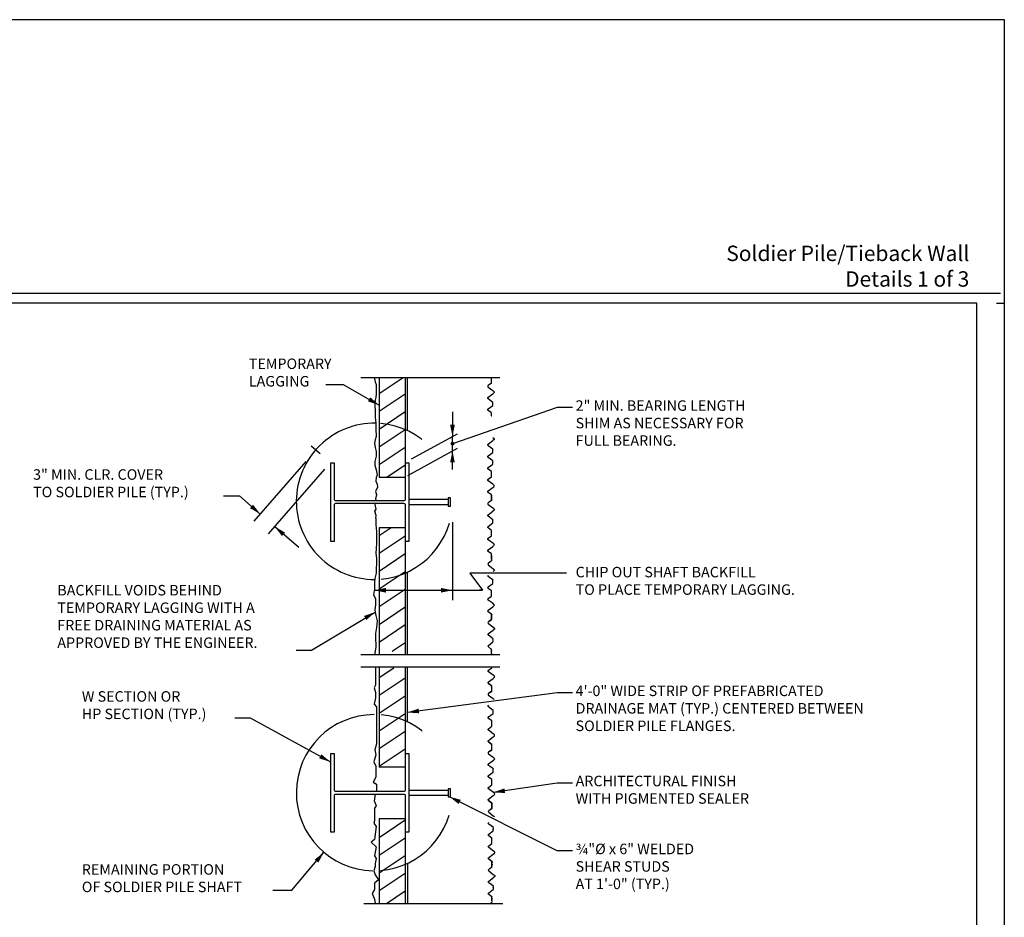
# Model space of a CAD drawing. Extents: x -0.02 to 2.72, y 0.06 to 2.11.
# Drawn here: x 1.67 to 2.72, y 1.15 to 2.11 of the extents above; entities that cross this region are included whole.
import ezdxf

# ---------------------------------------------------------------- set-up
doc = ezdxf.new("R2010")
doc.units = 0
for name, pattern in [('A', [0]), ('B', [0]), ('BLANK', [0]), ('BREAK', [32.816438, 16.4042, -0.003773, -0.004265, 16.4042]), ('C', [0]), ('DEFAULT', [0]), ('E', [0]), ('JOINT', [0]), ('SDASH', [0.006567, 0.003283, -0.003283])]:
    doc.linetypes.add(name, pattern=pattern)
doc.layers.get('0').update_dxf_attribs({"linetype": 'CONTINUOUS'})
for name, color, linetype in [('BORDER', 2, 'CONTINUOUS'), ('SLDRTBKDETS', 1, 'CONTINUOUS'), ('SLDRTBKDETS_NAMES', 3, 'CONTINUOUS')]:
    doc.layers.add(name, color=color, linetype=linetype)
doc.styles.add('BR35', font='BRIDT___0.TTF')
doc.styles.add('PIR50', font='Simplex')

# ---------------------------------------------------------------- blocks, each defined once
blk = doc.blocks.new('BORDER_GRAPH')
at = {"linetype": 'BLANK'}
blk.add_line((2.7083, 1.803), (2.7167, 1.803), dxfattribs=at)
blk = doc.blocks.new('BORDER_OUTLINE')
at = {"linetype": 'E'}
blk.add_lwpolyline([(0.0628, 0.0805), (2.6875, 0.0805), (2.6875, 1.803), (0.0628, 1.803)], close=True, dxfattribs=at)
blk = doc.blocks.new('BDM_BIG_BORDER_NAMES')
at = {"color": 1, "insert": (2.6793, 1.8154), "char_height": 0.016404, "attachment_point": 9, "style": 'PIR50'}
blk.add_mtext('Soldier Pile/Tieback Wall\\PDetails 1 of 3', dxfattribs=at)
blk = doc.blocks.new('BDM_BIG_BORDER')
at = {"color": 1, "linetype": 'C'}
blk.add_line((-0.0075, 1.8134), (2.7125, 1.8134), dxfattribs=at)
at = {"color": 1, "linetype": 'BLANK'}
blk.add_lwpolyline([(-0.0172, 0.0597), (2.7167, 0.0597), (2.7167, 2.1054), (-0.0172, 2.1054)], close=True, dxfattribs=at)
blk = doc.blocks.new('END$MARK$8$178')
blk.add_hatch(color=1).paths.add_polyline_path([(-4.01, -0.81), (-4.01, 0.81), (0, 0)], flags=0)
blk = doc.blocks.new('TEXT_CALLOUT')
at = {"color": 1}
blk.add_lwpolyline([(1.294, -0.447), (1.491, -0.447), (2.519, -1.011)], dxfattribs=at)
at = {"color": 1, "xscale": 0.03690944881889767, "yscale": 0.03690944881889767, "zscale": 0.03690944881889767, "rotation": 331.2467505207301}
blk.add_blockref('END$MARK$8$178', (2.519, -1.011), dxfattribs=at)
at = {"color": 3, "insert": (-0.664, -0.106), "char_height": 0.13435, "attachment_point": 1, "style": 'BR35'}
blk.add_mtext('\\fBridgeTech|b0|i1|c0|p66;W SECTION OR\\PHP SECTION (TYP.)', dxfattribs=at)
blk = doc.blocks.new('END$MARK$8$165')
blk.add_hatch(color=1).paths.add_polyline_path([(-1.35, 0, 1), (1.35, 0, 1)], flags=0)
blk = doc.blocks.new('TEXT_CALLOUT$4')
at = {"color": 1}
blk.add_lwpolyline([(-0.039, -0.124), (-0.236, -0.124), (-1.578, -0.586)], dxfattribs=at)
at = {"color": 1, "xscale": 0.01845472440944883, "yscale": 0.01845472440944883, "zscale": 0.01845472440944883, "rotation": 198.9968462409126}
blk.add_blockref('END$MARK$8$165', (-1.578, -0.586), dxfattribs=at)
at = {"color": 3, "insert": (0, -0.031), "char_height": 0.13435, "attachment_point": 1, "style": 'BR35'}
blk.add_mtext('\\fBridgeTech|b0|i1|c0|p66;2" MIN. BEARING LENGTH\\PSHIM AS NECESSARY FOR\\PFULL BEARING.', dxfattribs=at)
blk = doc.blocks.new('TEXT_CALLOUT$5')
at = {"color": 1}
blk.add_lwpolyline([(-0.039, -0.124), (-0.236, -0.124), (-2.155, -0.375)], dxfattribs=at)
at = {"color": 1, "xscale": 0.03690944881889767, "yscale": 0.03690944881889767, "zscale": 0.03690944881889767, "rotation": 187.4609774654741}
blk.add_blockref('END$MARK$8$178', (-2.155, -0.375), dxfattribs=at)
at = {"color": 3, "insert": (0, -0.031), "char_height": 0.13435, "width": 3.88311, "attachment_point": 1, "style": 'BR35'}
blk.add_mtext('\\fBridgeTech|b0|i1|c0|p66;4\'-0" WIDE STRIP OF PREFABRICATED DRAINAGE MAT (TYP.) CENTERED BETWEEN SOLDIER PILE FLANGES.', dxfattribs=at)
blk = doc.blocks.new('TEXT_CALLOUT$6')
at = {"color": 1}
blk.add_lwpolyline([(-0.039, -0.124), (-0.236, -0.124), (-1.054, -0.244)], dxfattribs=at)
at = {"color": 1, "xscale": 0.03690944881889767, "yscale": 0.03690944881889767, "zscale": 0.03690944881889767, "rotation": 188.3392764478544}
blk.add_blockref('END$MARK$8$178', (-1.054, -0.244), dxfattribs=at)
at = {"color": 3, "insert": (0, -0.031), "char_height": 0.13435, "attachment_point": 1, "style": 'BR35'}
blk.add_mtext('\\fBridgeTech|b0|i1|c0|p66;ARCHITECTURAL FINISH\\PWITH PIGMENTED SEALER', dxfattribs=at)
blk = doc.blocks.new('TEXT_CALLOUT$7')
at = {"color": 1}
blk.add_lwpolyline([(-0.039, -0.124), (-0.236, -0.124), (-1.616, 0.57)], dxfattribs=at)
at = {"color": 1, "xscale": 0.03690944881889767, "yscale": 0.03690944881889767, "zscale": 0.03690944881889767, "rotation": 153.318378079627}
blk.add_blockref('END$MARK$8$178', (-1.616, 0.57), dxfattribs=at)
at = {"color": 3, "insert": (0, -0.031), "char_height": 0.13435, "attachment_point": 1, "style": 'BR35'}
blk.add_mtext('\\fBridgeTech|b0|i1|c0|p66;¾"%%c x 6" WELDED\\PSHEAR STUDS\\PAT 1\'-0" (TYP.)', dxfattribs=at)
blk = doc.blocks.new('END$MARK$8$177')
blk.add_hatch(color=1).paths.add_polyline_path([(4.01, 0.81), (4.01, -0.81), (0, 0)], flags=0)
blk = doc.blocks.new('TEXT_CALLOUT$8')
at = {"color": 1}
for p, q in [((-1.46, 0.654), (-1.46, -0.343)), ((-2.461, -0.218), (-1.46, -0.218))]:
    blk.add_line(p, q, dxfattribs=at)
at = {"color": 1, "linetype": 'A'}
for p, q in [((0, 0), (-1.236, 0)), ((-1.236, 0), (-1.073, -0.218))]:
    blk.add_line(p, q, dxfattribs=at)
at = {"color": 1, "linetype": 'A', "extrusion": (0, 1, 0), "elevation": -0.218}
blk.add_lwpolyline([(1.46, 0), (1.118, 0), (1.073, 0), (1.118, 0)], dxfattribs=at)
at = {"color": 1, "xscale": 0.03690944881889767, "yscale": 0.03690944881889767, "zscale": 0.03690944881889767}
for name, p in [('END$MARK$8$177', (-2.461, -0.218)), ('END$MARK$8$178', (-1.46, -0.218))]:
    blk.add_blockref(name, p, dxfattribs=at)
at = {"color": 3, "insert": (0.118, 0.082), "char_height": 0.13435, "attachment_point": 1, "style": 'BR35'}
blk.add_mtext('\\fBridgeTech|b0|i1|c0|p66;CHIP OUT SHAFT BACKFILL\\PTO PLACE TEMPORARY LAGGING.', dxfattribs=at)
blk = doc.blocks.new('TEXT_CALLOUT$18')
at = {"color": 1}
blk.add_lwpolyline([(0.2549, -0.0723), (0.2713, -0.0723), (0.3392, -0.0315)], dxfattribs=at)
at = {"color": 1, "xscale": 0.003075787401574806, "yscale": 0.003075787401574806, "zscale": 0.003075787401574806, "rotation": 31.02007433707295}
blk.add_blockref('END$MARK$8$178', (0.3392, -0.0315), dxfattribs=at)
at = {"color": 3, "insert": (0, -0.0026), "char_height": 0.011196, "attachment_point": 1, "style": 'BR35'}
blk.add_mtext('\\fBridgeTech|b0|i1|c0|p66;BACKFILL VOIDS BEHIND\\PTEMPORARY LAGGING WITH A\\PFREE DRAINING MATERIAL AS\\PAPPROVED BY THE ENGINEER.', dxfattribs=at)
blk = doc.blocks.new('WITHOUT_PGA')
at = {"color": 1, "linetype": 'BREAK'}
for p, q in [((-0.053, 6.735), (-0.791, 6.735)), ((0.988, 6.735), (-0.053, 6.735)), ((0.038, 3.187), (-0.791, 3.187)), ((0.988, 3.187), (0.038, 3.187)), ((0.038, 3.03), (-0.791, 3.03)), ((0.988, 3.03), (0.038, 3.03)), ((0, 0), (-0.753, 0)), ((1.025, 0), (0, 0))]:
    blk.add_line(p, q, dxfattribs=at)
at = {"color": 5, "linetype": 'C'}
for p, q in [((-0.558, 6.735), (-0.558, 5.459)), ((-0.225, 5.459), (-0.558, 5.459)), ((-0.558, 4.814), (-0.558, 3.187)), ((-0.225, 4.814), (-0.558, 4.814)), ((-0.558, 3.03), (-0.558, 1.748)), ((-0.225, 1.748), (-0.558, 1.748)), ((-0.225, 1.089), (-0.558, 1.089)), ((-0.558, 1.089), (-0.558, 0))]:
    blk.add_line(p, q, dxfattribs=at)
at = {"color": 1, "linetype": 'DEFAULT'}
for p, q in [((-0.251, 6.735), (-0.558, 6.53)), ((-0.225, 6.525), (-0.558, 6.302)), ((-0.225, 6.298), (-0.558, 6.075)), ((-0.225, 6.07), (-0.558, 5.848)), ((0.381, 5.799), (0.381, 5.985)), ((-0.225, 5.843), (-0.558, 5.62)), ((-0.225, 5.616), (-0.459, 5.459)), ((-0.404, 4.814), (-0.558, 4.711)), ((-0.225, 4.706), (-0.558, 4.484)), ((-0.225, 4.479), (-0.558, 4.256)), ((-0.225, 4.252), (-0.558, 4.029)), ((-0.225, 4.024), (-0.558, 3.802)), ((-0.225, 3.797), (-0.558, 3.574)), ((-0.225, 3.57), (-0.558, 3.347)), ((-0.225, 3.342), (-0.392, 3.231)), ((-0.369, 3.019), (-0.558, 2.892)), ((-0.225, 2.888), (-0.558, 2.665)), ((-0.225, 2.66), (-0.558, 2.438)), ((-0.225, 2.433), (-0.558, 2.21)), ((-0.225, 2.206), (-0.558, 1.983)), ((-0.225, 1.979), (-0.558, 1.756)), ((-0.225, 1.069), (-0.558, 0.846)), ((-0.225, 0.842), (-0.558, 0.619)), ((-0.225, 0.615), (-0.558, 0.392)), ((-0.225, 0.387), (-0.558, 0.165)), ((-0.225, 0.16), (-0.464, 0))]:
    blk.add_line(p, q, dxfattribs=at)
at = {"color": 1, "linetype": 'A'}
for p, q in [((-0.225, 6.735), (-0.225, 5.459)), ((0.879, 6.668), (0.878, 6.667)), ((0.879, 6.284), (0.878, 6.284)), ((-0.142, 5.698), (0.444, 6.019)), ((-0.192, 5.484), (0.445, 5.834)), ((0.881, 5.534), (0.88, 5.535)), ((0.881, 5.234), (0.88, 5.235)), ((0.881, 5.164), (0.88, 5.163)), ((-0.225, 4.814), (-0.225, 3.187)), ((0.881, 4.78), (0.88, 4.78)), ((0.881, 4.48), (0.88, 4.48)), ((0.882, 4.39), (0.881, 4.39)), ((0.882, 4.007), (0.881, 4.007)), ((0.882, 3.707), (0.881, 3.707)), ((0.883, 3.641), (0.882, 3.641)), ((0.883, 3.257), (0.882, 3.257)), ((0.884, 3.193), (0.883, 3.193)), ((-0.225, 3.03), (-0.225, 1.748)), ((0.884, 2.79), (0.883, 2.79)), ((0.885, 2.724), (0.884, 2.723)), ((0.885, 2.34), (0.884, 2.34)), ((0.885, 2.04), (0.884, 2.04)), ((0.886, 1.973), (0.885, 1.973)), ((0.886, 1.589), (0.885, 1.59)), ((0.886, 1.289), (0.885, 1.29)), ((0.887, 1.223), (0.886, 1.222)), ((-0.225, 1.089), (-0.225, 0)), ((0.887, 0.839), (0.886, 0.839)), ((0.887, 0.472), (0.886, 0.472)), ((0.887, 0.088), (0.886, 0.089))]:
    blk.add_line(p, q, dxfattribs=at)
at = {"linetype": 'JOINT'}
for p, q in [((-0.196, 6.059), (-0.196, 6.735)), ((-0.196, 3.187), (-0.196, 4.247)), ((-0.196, 2.329), (-0.196, 3.03)), ((-0.196, 0.516), (-0.196, 0))]:
    blk.add_line(p, q, dxfattribs=at)
at = {"color": 3, "linetype": 'B'}
for p, q in [((0.879, 6.667), (0.879, 6.735)), ((0.839, 5.736), (0.898, 5.78)), ((0.327, 5.176), (-0.173, 5.176)), ((-0.173, 5.113), (0.327, 5.113)), ((0.854, 3.619), (0.882, 3.64)), ((0.883, 3.193), (0.876, 3.187)), ((0.842, 2.822), (0.885, 2.79)), ((0.856, 2.702), (0.884, 2.723)), ((0.902, 2.628), (0.916, 2.617)), ((0.884, 2.273), (0.884, 2.341)), ((0.843, 2.072), (0.885, 2.04)), ((0.857, 1.952), (0.885, 1.973)), ((0.327, 1.452), (-0.173, 1.452)), ((-0.173, 1.39), (0.327, 1.39)), ((0.844, 1.321), (0.886, 1.289)), ((0.858, 1.201), (0.885, 1.222)), ((0.903, 1.127), (0.918, 1.116)), ((0.845, 0.571), (0.887, 0.539)), ((0.858, 0.451), (0.886, 0.472)), ((0.858, 0), (0.887, 0.021))]:
    blk.add_line(p, q, dxfattribs=at)
at = {"color": 1}
for p, q in [((0.381, 6.301), (0.381, 5.985)), ((0.381, 5.559), (0.381, 5.799))]:
    blk.add_line(p, q, dxfattribs=at)
at = {"color": 5, "linetype": 'C'}
for points in [[(-0.617, 6.735), (-0.619, 6.722), (-0.608, 6.683), (-0.597, 6.648), (-0.597, 6.597), (-0.597, 6.562), (-0.597, 6.528), (-0.602, 6.482), (-0.608, 6.448), (-0.614, 6.374), (-0.608, 6.316), (-0.608, 6.282), (-0.608, 6.23), (-0.602, 6.156), (-0.602, 6.081), (-0.597, 5.984), (-0.608, 5.939), (-0.619, 5.898), (-0.608, 5.842), (-0.597, 5.79), (-0.597, 5.732), (-0.614, 5.663), (-0.614, 5.618), (-0.597, 5.555), (-0.585, 5.492), (-0.597, 5.458), (-0.602, 5.412), (-0.585, 5.372), (-0.579, 5.334)], [(-0.579, 5.334), (-0.606, 5.279), (-0.592, 5.239), (-0.606, 5.184), (-0.598, 5.16)], [(-0.602, 4.939), (-0.598, 4.973), (-0.612, 5.028), (-0.598, 5.055), (-0.612, 5.129)], [(-0.602, 4.939), (-0.602, 4.886), (-0.602, 4.851), (-0.591, 4.765), (-0.591, 4.737), (-0.591, 4.69), (-0.591, 4.621), (-0.597, 4.547), (-0.602, 4.49), (-0.591, 4.421), (-0.591, 4.347), (-0.597, 4.302), (-0.597, 4.233), (-0.614, 4.164), (-0.619, 4.112), (-0.619, 4.032), (-0.631, 3.957), (-0.606, 3.91), (-0.606, 3.826), (-0.614, 3.763), (-0.606, 3.707), (-0.585, 3.623), (-0.592, 3.539), (-0.606, 3.461), (-0.606, 3.398), (-0.6, 3.313), (-0.6, 3.286), (-0.619, 3.186)], [(-0.606, 3.03), (-0.606, 2.891), (-0.606, 2.8), (-0.62, 2.765), (-0.606, 2.709), (-0.606, 2.639), (-0.62, 2.555), (-0.592, 2.52), (-0.592, 2.421), (-0.592, 2.365), (-0.592, 2.28), (-0.592, 2.176), (-0.592, 2.049), (-0.614, 1.972), (-0.6, 1.909), (-0.628, 1.817), (-0.6, 1.761), (-0.6, 1.705), (-0.6, 1.623)], [(-0.6, 1.623), (-0.636, 1.559), (-0.593, 1.53), (-0.593, 1.437)], [(-0.617, 1.214), (-0.592, 1.255), (-0.619, 1.316), (-0.606, 1.405)], [(-0.617, 1.214), (-0.617, 1.178), (-0.617, 1.115), (-0.617, 1.062), (-0.628, 1.031), (-0.597, 0.989), (-0.617, 0.822), (-0.659, 0.79), (-0.597, 0.728), (-0.617, 0.612), (-0.597, 0.581), (-0.607, 0.517), (-0.607, 0.476), (-0.628, 0.423), (-0.607, 0.371), (-0.565, 0.308), (-0.617, 0.266), (-0.617, 0.214), (-0.617, 0.182), (-0.649, 0.13), (-0.617, 0.057), (-0.607, 0.004), (-0.606, 0)]]:
    blk.add_lwpolyline(points, dxfattribs=at)
at = {"color": 1}
blk.add_lwpolyline([(-1.242, 6.648), (-1.017, 6.648), (-0.558, 6.385)], dxfattribs=at)
at = {"color": 3, "linetype": 'B'}
for points in [[(0.879, 6.667), (0.837, 6.636, 0.5), (0.837, 6.616), (0.896, 6.572)], [(0.896, 6.572), (0.911, 6.561, -0.5), (0.911, 6.541), (0.898, 6.531)], [(0.898, 6.42), (0.837, 6.466, -0.5), (0.837, 6.486), (0.898, 6.531)], [(0.879, 6.285), (0.837, 6.316, -0.5), (0.837, 6.336), (0.896, 6.38)], [(0.9, 5.821), (0.839, 5.866, -0.5), (0.839, 5.886), (0.9, 5.932)], [(0.898, 5.972), (0.912, 5.961, -0.5), (0.912, 5.941), (0.9, 5.932)], [(0.9, 5.671), (0.839, 5.716, -0.5), (0.839, 5.736)], [(0.88, 5.535), (0.839, 5.566, -0.5), (0.839, 5.586), (0.898, 5.63)], [(0.9, 5.371), (0.839, 5.416, -0.5), (0.839, 5.436), (0.881, 5.467)], [(0.88, 5.235), (0.839, 5.266, -0.5), (0.839, 5.286), (0.898, 5.33)], [(0.898, 5.33), (0.912, 5.341, 0.5), (0.912, 5.361), (0.9, 5.371)], [(0.88, 5.163), (0.839, 5.132, 0.5), (0.839, 5.112), (0.898, 5.068)], [(0.898, 5.068), (0.912, 5.057, -0.5), (0.912, 5.037), (0.9, 5.027)], [(0.9, 4.916), (0.839, 4.962, -0.5), (0.839, 4.982), (0.9, 5.027)], [(0.88, 4.781), (0.839, 4.812, -0.5), (0.839, 4.832), (0.898, 4.876)], [(0.9, 4.616), (0.839, 4.662, -0.5), (0.839, 4.682), (0.881, 4.713)], [(0.88, 4.481), (0.839, 4.512, -0.5), (0.839, 4.532), (0.898, 4.576)], [(0.898, 4.576), (0.912, 4.587, 0.5), (0.912, 4.607), (0.9, 4.616)], [(0.881, 4.39), (0.84, 4.359, 0.5), (0.84, 4.339), (0.899, 4.294)], [(0.899, 4.294), (0.913, 4.284, -0.5), (0.913, 4.264), (0.901, 4.254)], [(0.901, 4.143), (0.84, 4.189, -0.5), (0.84, 4.209)], [(0.881, 4.008), (0.84, 4.039, -0.5), (0.84, 4.059), (0.899, 4.103)], [(0.901, 3.843), (0.84, 3.889, -0.5), (0.84, 3.909), (0.882, 3.94)], [(0.881, 3.708), (0.84, 3.739, -0.5), (0.84, 3.759), (0.899, 3.803)], [(0.899, 3.803), (0.913, 3.814, 0.5), (0.913, 3.834), (0.901, 3.843)], [(0.883, 3.64), (0.841, 3.609, 0.5), (0.841, 3.589), (0.9, 3.545)], [(0.9, 3.545), (0.915, 3.534, -0.5), (0.915, 3.514), (0.902, 3.505)], [(0.902, 3.393), (0.841, 3.439, -0.5), (0.841, 3.459), (0.902, 3.505)], [(0.883, 3.258), (0.841, 3.289, -0.5), (0.841, 3.309), (0.9, 3.353)], [(0.903, 2.926), (0.842, 2.972, -0.5), (0.842, 2.992), (0.884, 3.023)], [(0.901, 2.886), (0.915, 2.897, 0.5), (0.915, 2.917), (0.903, 2.926)], [(0.883, 2.791), (0.842, 2.822, -0.5), (0.842, 2.842), (0.901, 2.886)], [(0.884, 2.723), (0.843, 2.692, 0.5), (0.843, 2.672), (0.902, 2.628)], [(0.904, 2.476), (0.843, 2.522, -0.5), (0.843, 2.542)], [(0.884, 2.341), (0.843, 2.372, -0.5), (0.843, 2.392), (0.902, 2.436)], [(0.904, 2.176), (0.843, 2.222, -0.5), (0.843, 2.242), (0.885, 2.273)], [(0.902, 2.136), (0.916, 2.147, 0.5), (0.916, 2.167), (0.904, 2.176)], [(0.884, 2.041), (0.843, 2.072, -0.5), (0.843, 2.092), (0.902, 2.136)], [(0.885, 1.972), (0.844, 1.941, 0.5), (0.844, 1.921), (0.903, 1.877)], [(0.905, 1.726), (0.844, 1.771, -0.5), (0.844, 1.791), (0.905, 1.837)], [(0.903, 1.877), (0.917, 1.866, -0.5), (0.917, 1.846), (0.905, 1.837)], [(0.885, 1.59), (0.844, 1.621, -0.5), (0.844, 1.641), (0.903, 1.685)], [(0.905, 1.426), (0.844, 1.471, -0.5), (0.844, 1.491), (0.885, 1.522)], [(0.903, 1.385), (0.917, 1.396, 0.5), (0.917, 1.416), (0.905, 1.426)], [(0.885, 1.29), (0.844, 1.321, -0.5), (0.844, 1.341), (0.903, 1.385)], [(0.886, 1.222), (0.845, 1.191, 0.5), (0.845, 1.171), (0.903, 1.127)], [(0.906, 0.975), (0.845, 1.021, -0.5), (0.845, 1.041)], [(0.886, 0.84), (0.845, 0.871, -0.5), (0.845, 0.891), (0.903, 0.935)], [(0.906, 0.675), (0.845, 0.721, -0.5), (0.845, 0.741), (0.886, 0.772)], [(0.886, 0.54), (0.845, 0.571, -0.5), (0.845, 0.591), (0.903, 0.635)], [(0.903, 0.635), (0.918, 0.646, 0.5), (0.918, 0.666), (0.906, 0.675)], [(0.887, 0.471), (0.845, 0.44, 0.5), (0.845, 0.42), (0.904, 0.376)], [(0.906, 0.225), (0.845, 0.27, -0.5), (0.845, 0.29), (0.906, 0.336)], [(0.904, 0.376), (0.919, 0.365, -0.5), (0.919, 0.345), (0.906, 0.336)], [(0.887, 0.089), (0.845, 0.12, -0.5), (0.845, 0.14), (0.904, 0.184)]]:
    blk.add_lwpolyline(points, format="xyb", dxfattribs=at)
for points in [[(0.897, 6.379), (0.897, 6.379), (0.896, 6.38), (0.897, 6.384), (0.897, 6.386), (0.897, 6.387), (0.897, 6.388), (0.896, 6.389), (0.897, 6.391), (0.898, 6.393), (0.898, 6.394), (0.897, 6.394), (0.896, 6.395), (0.896, 6.395), (0.897, 6.398), (0.897, 6.399), (0.897, 6.4), (0.897, 6.4), (0.896, 6.401), (0.898, 6.401), (0.897, 6.403), (0.896, 6.405), (0.896, 6.406), (0.897, 6.408), (0.898, 6.411), (0.897, 6.413), (0.896, 6.414), (0.897, 6.415), (0.898, 6.418), (0.897, 6.421), (0.896, 6.421)], [(0.88, 6.242), (0.879, 6.243), (0.878, 6.243), (0.879, 6.247), (0.88, 6.249), (0.88, 6.25), (0.879, 6.251), (0.878, 6.252), (0.88, 6.254), (0.88, 6.256), (0.88, 6.257), (0.88, 6.257), (0.879, 6.258), (0.878, 6.258), (0.879, 6.261), (0.88, 6.262), (0.88, 6.263), (0.879, 6.264), (0.878, 6.264), (0.88, 6.264), (0.88, 6.266), (0.879, 6.268), (0.878, 6.27), (0.879, 6.272), (0.88, 6.274), (0.879, 6.276), (0.878, 6.277), (0.879, 6.279), (0.88, 6.281), (0.879, 6.284)], [(0.899, 5.779), (0.898, 5.78), (0.897, 5.78), (0.898, 5.784), (0.899, 5.786), (0.899, 5.787), (0.898, 5.788), (0.897, 5.79), (0.899, 5.792), (0.899, 5.793), (0.899, 5.794), (0.899, 5.794), (0.898, 5.795), (0.897, 5.795), (0.898, 5.798), (0.899, 5.799), (0.899, 5.8), (0.898, 5.801), (0.897, 5.801), (0.899, 5.801), (0.899, 5.803), (0.898, 5.805), (0.897, 5.807), (0.898, 5.809), (0.899, 5.811), (0.898, 5.813), (0.897, 5.814), (0.898, 5.816), (0.899, 5.818), (0.898, 5.821), (0.897, 5.821)], [(0.899, 5.629), (0.898, 5.63), (0.897, 5.63), (0.898, 5.634), (0.899, 5.636), (0.899, 5.637), (0.898, 5.638), (0.897, 5.64), (0.899, 5.642), (0.899, 5.643), (0.899, 5.644), (0.899, 5.644), (0.898, 5.645), (0.897, 5.645), (0.898, 5.648), (0.899, 5.649), (0.899, 5.65), (0.898, 5.651), (0.897, 5.651), (0.899, 5.651), (0.899, 5.653), (0.898, 5.655), (0.897, 5.657), (0.898, 5.659), (0.899, 5.661), (0.898, 5.663), (0.897, 5.664), (0.898, 5.666), (0.899, 5.668), (0.898, 5.671), (0.897, 5.671)], [(0.881, 5.467), (0.882, 5.468), (0.882, 5.469), (0.88, 5.471), (0.88, 5.471), (0.881, 5.473), (0.881, 5.475), (0.882, 5.477), (0.881, 5.478), (0.88, 5.479), (0.88, 5.48), (0.881, 5.481), (0.882, 5.484), (0.881, 5.485), (0.881, 5.486), (0.88, 5.487), (0.88, 5.488), (0.881, 5.49), (0.882, 5.491), (0.881, 5.492), (0.88, 5.493), (0.88, 5.494), (0.881, 5.497), (0.881, 5.5), (0.881, 5.501), (0.88, 5.501), (0.88, 5.503), (0.881, 5.505), (0.882, 5.506), (0.881, 5.507), (0.881, 5.508), (0.88, 5.508), (0.88, 5.509), (0.881, 5.512), (0.881, 5.512), (0.881, 5.513), (0.88, 5.514), (0.88, 5.515), (0.881, 5.514), (0.881, 5.517), (0.88, 5.518), (0.88, 5.52), (0.881, 5.522), (0.881, 5.524), (0.88, 5.526), (0.88, 5.527), (0.88, 5.529), (0.881, 5.532), (0.881, 5.534)], [(0.881, 5.167), (0.882, 5.168), (0.882, 5.169), (0.88, 5.171), (0.88, 5.171), (0.881, 5.173), (0.881, 5.175), (0.882, 5.177), (0.881, 5.178), (0.88, 5.179), (0.88, 5.18), (0.881, 5.181), (0.882, 5.184), (0.881, 5.185), (0.881, 5.186), (0.88, 5.187), (0.88, 5.188), (0.881, 5.19), (0.882, 5.191), (0.881, 5.192), (0.88, 5.193), (0.88, 5.194), (0.881, 5.197), (0.881, 5.2), (0.881, 5.201), (0.88, 5.201), (0.88, 5.203), (0.881, 5.205), (0.882, 5.206), (0.881, 5.207), (0.881, 5.208), (0.88, 5.208), (0.88, 5.209), (0.881, 5.212), (0.881, 5.212), (0.881, 5.213), (0.88, 5.214), (0.88, 5.215), (0.881, 5.214), (0.881, 5.217), (0.88, 5.218), (0.88, 5.22), (0.881, 5.222), (0.881, 5.224), (0.88, 5.226), (0.88, 5.227), (0.88, 5.229), (0.881, 5.232), (0.881, 5.234)], [(0.881, 5.231), (0.882, 5.23), (0.882, 5.229), (0.88, 5.227), (0.88, 5.226), (0.881, 5.224), (0.881, 5.223), (0.882, 5.221), (0.881, 5.22), (0.88, 5.219), (0.88, 5.218), (0.881, 5.216), (0.882, 5.213), (0.881, 5.212), (0.881, 5.212), (0.88, 5.211), (0.88, 5.21), (0.881, 5.208), (0.882, 5.206), (0.881, 5.205), (0.88, 5.205), (0.88, 5.204), (0.881, 5.2), (0.881, 5.198), (0.881, 5.197), (0.88, 5.196), (0.88, 5.195), (0.881, 5.193), (0.882, 5.191), (0.881, 5.19), (0.881, 5.19), (0.88, 5.19), (0.88, 5.189), (0.881, 5.186), (0.881, 5.185), (0.881, 5.184), (0.88, 5.184), (0.88, 5.183), (0.881, 5.183), (0.881, 5.181), (0.88, 5.179), (0.88, 5.178), (0.881, 5.176), (0.881, 5.173), (0.88, 5.171), (0.88, 5.171), (0.88, 5.169), (0.881, 5.166), (0.881, 5.164)], [(0.899, 4.874), (0.898, 4.875), (0.897, 4.876), (0.898, 4.88), (0.899, 4.882), (0.899, 4.883), (0.898, 4.883), (0.897, 4.885), (0.899, 4.887), (0.899, 4.888), (0.899, 4.889), (0.899, 4.89), (0.898, 4.89), (0.897, 4.891), (0.898, 4.894), (0.899, 4.894), (0.899, 4.895), (0.898, 4.896), (0.897, 4.897), (0.899, 4.896), (0.899, 4.899), (0.898, 4.901), (0.897, 4.902), (0.898, 4.904), (0.899, 4.907), (0.898, 4.908), (0.897, 4.909), (0.898, 4.911), (0.899, 4.914), (0.898, 4.916), (0.897, 4.917)], [(0.881, 4.712), (0.882, 4.713), (0.882, 4.715), (0.88, 4.716), (0.88, 4.717), (0.881, 4.719), (0.881, 4.72), (0.882, 4.722), (0.881, 4.723), (0.88, 4.724), (0.88, 4.725), (0.881, 4.727), (0.882, 4.73), (0.881, 4.731), (0.881, 4.731), (0.88, 4.732), (0.88, 4.734), (0.881, 4.735), (0.882, 4.737), (0.881, 4.738), (0.88, 4.738), (0.88, 4.739), (0.881, 4.743), (0.881, 4.745), (0.881, 4.746), (0.88, 4.747), (0.88, 4.748), (0.881, 4.75), (0.882, 4.752), (0.881, 4.753), (0.881, 4.753), (0.88, 4.754), (0.88, 4.754), (0.881, 4.757), (0.881, 4.758), (0.881, 4.759), (0.88, 4.759), (0.88, 4.76), (0.881, 4.76), (0.881, 4.762), (0.88, 4.764), (0.88, 4.765), (0.881, 4.768), (0.881, 4.77), (0.88, 4.772), (0.88, 4.773), (0.88, 4.775), (0.881, 4.777), (0.881, 4.78)], [(0.881, 4.412), (0.882, 4.413), (0.882, 4.415), (0.88, 4.416), (0.88, 4.417), (0.881, 4.419), (0.881, 4.42), (0.882, 4.422), (0.881, 4.423), (0.88, 4.424), (0.88, 4.425), (0.881, 4.427), (0.882, 4.43), (0.881, 4.431), (0.881, 4.431), (0.88, 4.432), (0.88, 4.434), (0.881, 4.435), (0.882, 4.437), (0.881, 4.438), (0.88, 4.438), (0.88, 4.439), (0.881, 4.443), (0.881, 4.445), (0.881, 4.446), (0.88, 4.447), (0.88, 4.448), (0.881, 4.45), (0.882, 4.452), (0.881, 4.453), (0.881, 4.453), (0.88, 4.454), (0.88, 4.454), (0.881, 4.457), (0.881, 4.458), (0.881, 4.459), (0.88, 4.459), (0.88, 4.46), (0.881, 4.46), (0.881, 4.462), (0.88, 4.464), (0.88, 4.465), (0.881, 4.468), (0.881, 4.47), (0.88, 4.472), (0.88, 4.473), (0.88, 4.475), (0.881, 4.477), (0.881, 4.48)], [(0.882, 4.458), (0.883, 4.457), (0.883, 4.455), (0.881, 4.454), (0.881, 4.453), (0.882, 4.451), (0.882, 4.45), (0.883, 4.448), (0.882, 4.447), (0.881, 4.446), (0.881, 4.445), (0.882, 4.443), (0.883, 4.44), (0.882, 4.439), (0.882, 4.439), (0.881, 4.438), (0.881, 4.436), (0.882, 4.435), (0.883, 4.433), (0.882, 4.432), (0.881, 4.432), (0.881, 4.431), (0.882, 4.427), (0.882, 4.425), (0.882, 4.424), (0.881, 4.423), (0.88, 4.422), (0.882, 4.42), (0.883, 4.418), (0.882, 4.417), (0.882, 4.417), (0.881, 4.417), (0.88, 4.416), (0.882, 4.413), (0.882, 4.412), (0.882, 4.411), (0.881, 4.411), (0.881, 4.41), (0.882, 4.41), (0.882, 4.408), (0.881, 4.406), (0.88, 4.405), (0.882, 4.403), (0.882, 4.4), (0.881, 4.398), (0.881, 4.397), (0.881, 4.396), (0.882, 4.393), (0.882, 4.39)], [(0.9, 4.101), (0.899, 4.102), (0.898, 4.103), (0.899, 4.107), (0.9, 4.109), (0.9, 4.11), (0.899, 4.11), (0.898, 4.112), (0.9, 4.114), (0.9, 4.115), (0.9, 4.116), (0.9, 4.117), (0.899, 4.117), (0.898, 4.118), (0.899, 4.121), (0.9, 4.121), (0.9, 4.122), (0.899, 4.123), (0.898, 4.124), (0.9, 4.123), (0.9, 4.126), (0.899, 4.127), (0.898, 4.129), (0.899, 4.131), (0.9, 4.133), (0.899, 4.135), (0.898, 4.136), (0.899, 4.138), (0.9, 4.141), (0.899, 4.143), (0.898, 4.144)], [(0.882, 3.939), (0.883, 3.94), (0.883, 3.942), (0.881, 3.943), (0.881, 3.944), (0.882, 3.946), (0.882, 3.947), (0.883, 3.949), (0.882, 3.95), (0.881, 3.951), (0.881, 3.952), (0.882, 3.954), (0.883, 3.957), (0.882, 3.958), (0.882, 3.958), (0.881, 3.959), (0.881, 3.961), (0.882, 3.962), (0.883, 3.964), (0.882, 3.965), (0.881, 3.965), (0.881, 3.966), (0.882, 3.97), (0.882, 3.972), (0.882, 3.973), (0.881, 3.974), (0.88, 3.975), (0.882, 3.977), (0.883, 3.979), (0.882, 3.98), (0.882, 3.98), (0.881, 3.981), (0.88, 3.981), (0.882, 3.984), (0.882, 3.985), (0.882, 3.986), (0.881, 3.986), (0.881, 3.987), (0.882, 3.987), (0.882, 3.989), (0.881, 3.991), (0.88, 3.992), (0.882, 3.995), (0.882, 3.997), (0.881, 3.999), (0.881, 4), (0.881, 4.002), (0.882, 4.004), (0.882, 4.007)], [(0.882, 3.639), (0.883, 3.64), (0.883, 3.642), (0.881, 3.643), (0.881, 3.644), (0.882, 3.646), (0.882, 3.647), (0.883, 3.649), (0.882, 3.65), (0.881, 3.651), (0.881, 3.652), (0.882, 3.654), (0.883, 3.657), (0.882, 3.658), (0.882, 3.658), (0.881, 3.659), (0.881, 3.661), (0.882, 3.662), (0.883, 3.664), (0.882, 3.665), (0.881, 3.665), (0.881, 3.666), (0.882, 3.67), (0.882, 3.672), (0.882, 3.673), (0.881, 3.674), (0.88, 3.675), (0.882, 3.677), (0.883, 3.679), (0.882, 3.68), (0.882, 3.68), (0.881, 3.681), (0.88, 3.681), (0.882, 3.684), (0.882, 3.685), (0.882, 3.686), (0.881, 3.686), (0.881, 3.687), (0.882, 3.687), (0.882, 3.689), (0.881, 3.691), (0.88, 3.692), (0.882, 3.695), (0.882, 3.697), (0.881, 3.699), (0.881, 3.7), (0.881, 3.702), (0.882, 3.704), (0.882, 3.707)], [(0.883, 3.708), (0.884, 3.708), (0.884, 3.706), (0.883, 3.705), (0.882, 3.704), (0.883, 3.702), (0.884, 3.7), (0.884, 3.698), (0.883, 3.697), (0.883, 3.696), (0.883, 3.695), (0.883, 3.694), (0.884, 3.691), (0.883, 3.69), (0.883, 3.689), (0.883, 3.688), (0.883, 3.687), (0.883, 3.685), (0.884, 3.684), (0.883, 3.683), (0.883, 3.682), (0.882, 3.682), (0.883, 3.678), (0.883, 3.676), (0.883, 3.675), (0.883, 3.674), (0.882, 3.672), (0.883, 3.67), (0.884, 3.669), (0.884, 3.668), (0.883, 3.668), (0.883, 3.667), (0.882, 3.667), (0.883, 3.663), (0.883, 3.663), (0.883, 3.662), (0.883, 3.661), (0.882, 3.661), (0.884, 3.661), (0.883, 3.659), (0.883, 3.657), (0.882, 3.655), (0.883, 3.653), (0.884, 3.651), (0.883, 3.649), (0.882, 3.648), (0.883, 3.646), (0.884, 3.643), (0.883, 3.641)], [(0.901, 3.352), (0.9, 3.353), (0.9, 3.353), (0.901, 3.357), (0.901, 3.359), (0.901, 3.36), (0.9, 3.361), (0.899, 3.362), (0.901, 3.364), (0.902, 3.366), (0.901, 3.367), (0.901, 3.367), (0.9, 3.368), (0.899, 3.368), (0.901, 3.371), (0.901, 3.372), (0.901, 3.373), (0.9, 3.374), (0.9, 3.374), (0.901, 3.374), (0.901, 3.376), (0.9, 3.378), (0.899, 3.38), (0.901, 3.382), (0.901, 3.384), (0.9, 3.386), (0.9, 3.387), (0.9, 3.389), (0.901, 3.391), (0.901, 3.394), (0.9, 3.394)], [(0.883, 3.19), (0.884, 3.19), (0.884, 3.192), (0.883, 3.193), (0.882, 3.194), (0.883, 3.196), (0.884, 3.198), (0.884, 3.2), (0.883, 3.201), (0.883, 3.202), (0.883, 3.203), (0.883, 3.204), (0.884, 3.207), (0.883, 3.208), (0.883, 3.209), (0.883, 3.21), (0.883, 3.211), (0.883, 3.213), (0.884, 3.214), (0.883, 3.215), (0.883, 3.216), (0.882, 3.216), (0.883, 3.22), (0.883, 3.222), (0.883, 3.223), (0.883, 3.224), (0.882, 3.226), (0.883, 3.228), (0.884, 3.229), (0.884, 3.23), (0.883, 3.23), (0.883, 3.231), (0.882, 3.231), (0.883, 3.235), (0.883, 3.235), (0.883, 3.236), (0.883, 3.237), (0.882, 3.237), (0.884, 3.237), (0.883, 3.239), (0.883, 3.241), (0.882, 3.243), (0.883, 3.245), (0.884, 3.247), (0.883, 3.249), (0.882, 3.25), (0.883, 3.252), (0.884, 3.255), (0.883, 3.257)], [(0.884, 3.023), (0.885, 3.024), (0.885, 3.025), (0.883, 3.026), (0.883, 3.027), (0.884, 3.029), (0.885, 3.031)], [(0.884, 2.723), (0.885, 2.724), (0.885, 2.725), (0.883, 2.726), (0.883, 2.727), (0.884, 2.729), (0.885, 2.731), (0.885, 2.733), (0.884, 2.734), (0.883, 2.735), (0.883, 2.736), (0.884, 2.737), (0.885, 2.74), (0.884, 2.741), (0.884, 2.742), (0.883, 2.743), (0.884, 2.744), (0.884, 2.746), (0.885, 2.747), (0.884, 2.748), (0.884, 2.749), (0.883, 2.75), (0.884, 2.753), (0.884, 2.756), (0.884, 2.757), (0.884, 2.757), (0.883, 2.759), (0.884, 2.761), (0.885, 2.762), (0.885, 2.763), (0.884, 2.764), (0.883, 2.764), (0.883, 2.764), (0.884, 2.768), (0.884, 2.768), (0.884, 2.769), (0.884, 2.77), (0.883, 2.771), (0.885, 2.77), (0.884, 2.772), (0.883, 2.774), (0.883, 2.776), (0.884, 2.778), (0.885, 2.78), (0.884, 2.782), (0.883, 2.783), (0.884, 2.785), (0.885, 2.788), (0.884, 2.79)], [(0.903, 2.435), (0.902, 2.435), (0.901, 2.436), (0.902, 2.44), (0.903, 2.442), (0.903, 2.443), (0.902, 2.443), (0.901, 2.445), (0.903, 2.447), (0.903, 2.448), (0.903, 2.449), (0.903, 2.45), (0.902, 2.45), (0.901, 2.451), (0.902, 2.454), (0.903, 2.455), (0.903, 2.455), (0.902, 2.456), (0.901, 2.457), (0.903, 2.456), (0.903, 2.459), (0.902, 2.461), (0.901, 2.462), (0.902, 2.464), (0.903, 2.467), (0.902, 2.468), (0.901, 2.469), (0.902, 2.471), (0.903, 2.474), (0.902, 2.476), (0.901, 2.477)], [(0.885, 1.972), (0.886, 1.973), (0.886, 1.975), (0.884, 1.976), (0.884, 1.977), (0.885, 1.979), (0.885, 1.98), (0.886, 1.982), (0.885, 1.983), (0.884, 1.985), (0.884, 1.985), (0.885, 1.987), (0.886, 1.99), (0.885, 1.991), (0.885, 1.991), (0.884, 1.992), (0.884, 1.994), (0.885, 1.995), (0.886, 1.997), (0.885, 1.998), (0.884, 1.998), (0.884, 1.999), (0.885, 2.003), (0.885, 2.005), (0.885, 2.006), (0.884, 2.007), (0.883, 2.008), (0.885, 2.01), (0.886, 2.012), (0.885, 2.013), (0.885, 2.013), (0.884, 2.014), (0.883, 2.014), (0.885, 2.017), (0.885, 2.018), (0.885, 2.019), (0.884, 2.019), (0.884, 2.02), (0.885, 2.02), (0.885, 2.022), (0.884, 2.024), (0.883, 2.025), (0.885, 2.028), (0.885, 2.03), (0.884, 2.032), (0.884, 2.033), (0.884, 2.035), (0.885, 2.037), (0.885, 2.04)], [(0.904, 1.684), (0.903, 1.685), (0.902, 1.685), (0.903, 1.689), (0.904, 1.691), (0.904, 1.692), (0.903, 1.693), (0.902, 1.695), (0.904, 1.696), (0.904, 1.698), (0.904, 1.699), (0.904, 1.699), (0.903, 1.7), (0.902, 1.7), (0.903, 1.703), (0.904, 1.704), (0.904, 1.705), (0.903, 1.706), (0.902, 1.706), (0.904, 1.706), (0.904, 1.708), (0.903, 1.71), (0.902, 1.712), (0.903, 1.714), (0.904, 1.716), (0.903, 1.718), (0.902, 1.719), (0.903, 1.721), (0.904, 1.723), (0.903, 1.726), (0.902, 1.726)], [(0.886, 1.522), (0.887, 1.523), (0.887, 1.524), (0.885, 1.525), (0.885, 1.526), (0.886, 1.528), (0.886, 1.53), (0.887, 1.532), (0.886, 1.533), (0.885, 1.534), (0.885, 1.535), (0.886, 1.536), (0.887, 1.539), (0.886, 1.54), (0.886, 1.541), (0.885, 1.542), (0.885, 1.543), (0.886, 1.545), (0.887, 1.546), (0.886, 1.547), (0.885, 1.548), (0.885, 1.549), (0.886, 1.552), (0.886, 1.555), (0.886, 1.556), (0.885, 1.556), (0.884, 1.558), (0.886, 1.56), (0.887, 1.561), (0.886, 1.562), (0.886, 1.563), (0.885, 1.563), (0.884, 1.563), (0.886, 1.567), (0.886, 1.567), (0.886, 1.568), (0.885, 1.569), (0.885, 1.57), (0.886, 1.569), (0.886, 1.571), (0.885, 1.573), (0.884, 1.575), (0.886, 1.577), (0.886, 1.579), (0.885, 1.581), (0.885, 1.582), (0.885, 1.584), (0.886, 1.587), (0.886, 1.589)], [(0.886, 1.222), (0.887, 1.223), (0.887, 1.224), (0.885, 1.225), (0.885, 1.226), (0.886, 1.228), (0.886, 1.23), (0.887, 1.232), (0.886, 1.233), (0.885, 1.234), (0.885, 1.235), (0.886, 1.236), (0.887, 1.239), (0.886, 1.24), (0.886, 1.241), (0.885, 1.242), (0.885, 1.243), (0.886, 1.245), (0.887, 1.246), (0.886, 1.247), (0.885, 1.248), (0.885, 1.249), (0.886, 1.252), (0.886, 1.255), (0.886, 1.256), (0.885, 1.256), (0.884, 1.258), (0.886, 1.26), (0.887, 1.261), (0.886, 1.262), (0.886, 1.263), (0.885, 1.263), (0.884, 1.263), (0.886, 1.267), (0.886, 1.267), (0.886, 1.268), (0.885, 1.269), (0.885, 1.27), (0.886, 1.269), (0.886, 1.271), (0.885, 1.273), (0.884, 1.275), (0.886, 1.277), (0.886, 1.279), (0.885, 1.281), (0.885, 1.282), (0.885, 1.284), (0.886, 1.287), (0.886, 1.289)], [(0.887, 1.29), (0.887, 1.289), (0.887, 1.288), (0.886, 1.286), (0.886, 1.285), (0.887, 1.283), (0.887, 1.282), (0.888, 1.28), (0.887, 1.279), (0.886, 1.278), (0.886, 1.277), (0.887, 1.276), (0.887, 1.272), (0.887, 1.271), (0.887, 1.271), (0.886, 1.27), (0.886, 1.269), (0.887, 1.267), (0.887, 1.265), (0.887, 1.264), (0.886, 1.264), (0.886, 1.263), (0.887, 1.259), (0.887, 1.257), (0.887, 1.256), (0.886, 1.256), (0.885, 1.254), (0.887, 1.252), (0.887, 1.251), (0.887, 1.25), (0.887, 1.249), (0.886, 1.249), (0.885, 1.248), (0.887, 1.245), (0.887, 1.244), (0.887, 1.244), (0.886, 1.243), (0.886, 1.242), (0.887, 1.243), (0.887, 1.24), (0.886, 1.238), (0.885, 1.237), (0.887, 1.235), (0.887, 1.232), (0.886, 1.231), (0.886, 1.23), (0.886, 1.228), (0.887, 1.225), (0.887, 1.223)], [(0.904, 0.934), (0.904, 0.934), (0.903, 0.935), (0.904, 0.939), (0.904, 0.941), (0.904, 0.942), (0.904, 0.942), (0.903, 0.944), (0.904, 0.946), (0.905, 0.948), (0.905, 0.948), (0.904, 0.949), (0.903, 0.949), (0.903, 0.95), (0.904, 0.953), (0.904, 0.954), (0.904, 0.955), (0.904, 0.955), (0.903, 0.956), (0.905, 0.955), (0.904, 0.958), (0.903, 0.96), (0.903, 0.961), (0.904, 0.963), (0.905, 0.966), (0.904, 0.967), (0.903, 0.968), (0.904, 0.97), (0.905, 0.973), (0.904, 0.975), (0.903, 0.976)], [(0.887, 0.771), (0.887, 0.772), (0.887, 0.774), (0.886, 0.775), (0.886, 0.776), (0.887, 0.778), (0.887, 0.779), (0.888, 0.781), (0.887, 0.782), (0.886, 0.784), (0.886, 0.784), (0.887, 0.786), (0.887, 0.789), (0.887, 0.79), (0.887, 0.79), (0.886, 0.791), (0.886, 0.793), (0.887, 0.794), (0.887, 0.796), (0.887, 0.797), (0.886, 0.797), (0.886, 0.798), (0.887, 0.802), (0.887, 0.804), (0.887, 0.805), (0.886, 0.806), (0.885, 0.807), (0.887, 0.809), (0.887, 0.811), (0.887, 0.812), (0.887, 0.812), (0.886, 0.813), (0.885, 0.813), (0.887, 0.816), (0.887, 0.817), (0.887, 0.818), (0.886, 0.818), (0.886, 0.819), (0.887, 0.819), (0.887, 0.821), (0.886, 0.823), (0.885, 0.824), (0.887, 0.827), (0.887, 0.829), (0.886, 0.831), (0.886, 0.832), (0.886, 0.834), (0.887, 0.836), (0.887, 0.839)], [(0.887, 0.471), (0.887, 0.472), (0.887, 0.474), (0.886, 0.475), (0.886, 0.476), (0.887, 0.478), (0.887, 0.479), (0.888, 0.481), (0.887, 0.482), (0.886, 0.484), (0.886, 0.484), (0.887, 0.486), (0.887, 0.489), (0.887, 0.49), (0.887, 0.49), (0.886, 0.491), (0.886, 0.493), (0.887, 0.494), (0.887, 0.496), (0.887, 0.497), (0.886, 0.497), (0.886, 0.498), (0.887, 0.502), (0.887, 0.504), (0.887, 0.505), (0.886, 0.506), (0.885, 0.507), (0.887, 0.509), (0.887, 0.511), (0.887, 0.512), (0.887, 0.512), (0.886, 0.513), (0.885, 0.513), (0.887, 0.516), (0.887, 0.517), (0.887, 0.518), (0.886, 0.518), (0.886, 0.519), (0.887, 0.519), (0.887, 0.521), (0.886, 0.523), (0.885, 0.524), (0.887, 0.527), (0.887, 0.529), (0.886, 0.531), (0.886, 0.532), (0.886, 0.534), (0.887, 0.536), (0.887, 0.539)], [(0.888, 0.54), (0.888, 0.539), (0.888, 0.537), (0.887, 0.536), (0.886, 0.535), (0.887, 0.533), (0.888, 0.531), (0.889, 0.53), (0.887, 0.529), (0.887, 0.527), (0.887, 0.526), (0.887, 0.525), (0.888, 0.522), (0.887, 0.521), (0.887, 0.52), (0.887, 0.519), (0.887, 0.518), (0.888, 0.517), (0.888, 0.515), (0.888, 0.514), (0.887, 0.513), (0.886, 0.513), (0.887, 0.509), (0.888, 0.507), (0.888, 0.506), (0.887, 0.505), (0.886, 0.504), (0.888, 0.502), (0.888, 0.5), (0.888, 0.499), (0.888, 0.499), (0.887, 0.498), (0.886, 0.498), (0.887, 0.495), (0.888, 0.494), (0.888, 0.493), (0.887, 0.492), (0.886, 0.492), (0.888, 0.492), (0.888, 0.49), (0.887, 0.488), (0.886, 0.486), (0.887, 0.484), (0.888, 0.482), (0.887, 0.48), (0.886, 0.479), (0.887, 0.477), (0.888, 0.475), (0.887, 0.472)], [(0.905, 0.183), (0.905, 0.184), (0.904, 0.184), (0.905, 0.188), (0.905, 0.19), (0.905, 0.191), (0.905, 0.192), (0.904, 0.194), (0.905, 0.196), (0.906, 0.197), (0.905, 0.198), (0.905, 0.198), (0.904, 0.199), (0.904, 0.199), (0.905, 0.202), (0.905, 0.203), (0.905, 0.204), (0.905, 0.205), (0.904, 0.205), (0.905, 0.205), (0.905, 0.207), (0.904, 0.209), (0.904, 0.211), (0.905, 0.213), (0.905, 0.215), (0.905, 0.217), (0.904, 0.218), (0.905, 0.22), (0.905, 0.222), (0.905, 0.225), (0.904, 0.225)], [(0.888, 0.021), (0.888, 0.022), (0.888, 0.023), (0.887, 0.025), (0.886, 0.025), (0.887, 0.027), (0.888, 0.029), (0.889, 0.031), (0.887, 0.032), (0.887, 0.033), (0.887, 0.034), (0.887, 0.035), (0.888, 0.038), (0.887, 0.039), (0.887, 0.04), (0.887, 0.041), (0.887, 0.042), (0.888, 0.044), (0.888, 0.045), (0.888, 0.046), (0.887, 0.047), (0.886, 0.048), (0.887, 0.051), (0.888, 0.054), (0.888, 0.055), (0.887, 0.055), (0.886, 0.057), (0.888, 0.059), (0.888, 0.06), (0.888, 0.061), (0.888, 0.062), (0.887, 0.062), (0.886, 0.063), (0.887, 0.066), (0.888, 0.066), (0.888, 0.067), (0.887, 0.068), (0.886, 0.069), (0.888, 0.068), (0.888, 0.071), (0.887, 0.072), (0.886, 0.074), (0.887, 0.076), (0.888, 0.078), (0.887, 0.08), (0.886, 0.081), (0.887, 0.083), (0.888, 0.086), (0.887, 0.088)]]:
    blk.add_lwpolyline(points, dxfattribs=at)
at = {"color": 5, "linetype": 'C'}
for points in [[(-0.602, 6.153, 0.417271), (-1.619, 5.159, 0.417271), (-0.615, 4.153)], [(-0.621, 2.422, 0.989145), (-0.639, 0.423)]]:
    blk.add_lwpolyline(points, format="xyb", dxfattribs=at)
at = {"color": 1, "linetype": 'SDASH'}
for points in [[(-0.532, 4.157, 0.920116), (-0.54, 6.15)], [(-0.539, 0.426, 0.919191), (-0.531, 2.419)]]:
    blk.add_lwpolyline(points, format="xyb", dxfattribs=at)
at = {"color": 5, "linetype": 'C'}
for points in [[(-1.183, 5.144), (-1.183, 4.644), (-1.131, 4.644), (-1.131, 5.11, -0.414214), (-1.112, 5.129), (-0.244, 5.129, -0.414214), (-0.225, 5.11), (-0.225, 4.644), (-0.173, 4.644), (-0.173, 5.644), (-0.225, 5.644), (-0.225, 5.179, -0.414214), (-0.244, 5.16), (-1.112, 5.16, -0.414214), (-1.131, 5.179), (-1.131, 5.644), (-1.183, 5.644)], [(-1.183, 1.421), (-1.183, 0.921), (-1.131, 0.921), (-1.131, 1.386, -0.414214), (-1.112, 1.405), (-0.244, 1.405, -0.414214), (-0.225, 1.386), (-0.225, 0.921), (-0.173, 0.921), (-0.173, 1.921), (-0.225, 1.921), (-0.225, 1.456, -0.414214), (-0.244, 1.437), (-1.112, 1.437, -0.414214), (-1.131, 1.456), (-1.131, 1.921), (-1.183, 1.921)]]:
    blk.add_lwpolyline(points, format="xyb", close=True, dxfattribs=at)
at = {"color": 3, "linetype": 'B'}
for points in [[(0.358, 5.092), (0.358, 5.197), (0.327, 5.197), (0.327, 5.092)], [(0.358, 1.369), (0.358, 1.473), (0.327, 1.473), (0.327, 1.369)]]:
    blk.add_lwpolyline(points, close=True, dxfattribs=at)
at = {"color": 1, "xscale": 0.03690944881889767, "yscale": 0.03690944881889767, "zscale": 0.03690944881889767}
for p, rotation in [((-0.558, 6.385), 330.1852093537689), ((0.381, 5.985), 270), ((0.381, 5.799), 90)]:
    blk.add_blockref('END$MARK$8$178', p, dxfattribs=dict(at, rotation=rotation))
at = {"color": 3, "insert": (-2.227, 6.982), "char_height": 0.13435, "attachment_point": 1, "style": 'BR35'}
blk.add_mtext('\\fBridgeTech|b0|i1|c0|p66;TEMPORARY\\PLAGGING', dxfattribs=at)
blk = doc.blocks.new('CALLOUT')
at = {"color": 1}
blk.add_lwpolyline([(-0.262, 0), (-0.018, 0), (0.394, 0.486)], dxfattribs=at)
at = {"color": 1, "xscale": 0.03690944881889767, "yscale": 0.03690944881889767, "zscale": 0.03690944881889767, "rotation": 49.76015071345731}
blk.add_blockref('END$MARK$8$178', (0.394, 0.486), dxfattribs=at)
at = {"color": 3, "insert": (-2.708, 0.333), "char_height": 0.13435, "attachment_point": 1, "style": 'BR35'}
blk.add_mtext('\\fBridgeTech|b0|i1|c0|p66;REMAINING PORTION\\POF SOLDIER PILE SHAFT', dxfattribs=at)
blk = doc.blocks.new('DIMCHAIN_NAME')
at = {"color": 1, "linetype": 'DEFAULT'}
for p, q in [((0, 1.077), (0, -0.021)), ((0.247, 1.077), (0.247, 0.063))]:
    blk.add_line(p, q, dxfattribs=at)
at = {"color": 1}
blk.add_line((-0.406, 0.957), (0, 0.957), dxfattribs=at)
at = {"color": 1, "linetype": 'A'}
blk.add_line((0.175, -0.126), (0.325, -0.126), dxfattribs=at)
at = {"color": 1}
blk.add_lwpolyline([(0.755, 1.091), (0.606, 0.961), (0.602, 0.957), (0.247, 0.957)], dxfattribs=at)
at = {"color": 1, "xscale": 0.03690944881889767, "yscale": 0.03690944881889767, "zscale": 0.03690944881889767}
blk.add_blockref('END$MARK$8$178', (0, 0.957), dxfattribs=at)
at = {"color": 1, "xscale": 0.03690944881889767, "yscale": 0.03690944881889767, "zscale": 0.03690944881889767, "rotation": 179.9999999999999}
blk.add_blockref('END$MARK$8$178', (0.247, 0.957), dxfattribs=at)
at = {"color": 3, "insert": (2.818, 2.435), "char_height": 0.13435, "attachment_point": 1, "rotation": 221.0444, "style": 'BR35'}
blk.add_mtext('\\fBridgeTech|b0|i1|c0|p66;3" MIN. CLR. COVER\\PTO SOLDIER PILE (TYP.)', dxfattribs=at)

msp = doc.modelspace()

# ---------------------------------------------------------------- block references
at = {"layer": 'BORDER'}
for name in ['BORDER_GRAPH', 'BORDER_OUTLINE']:
    msp.add_blockref(name, (0, 0), dxfattribs=at)
at = {"layer": 'SLDRTBKDETS', "xscale": 0.08333333333333333, "yscale": 0.08333333333333333, "zscale": 0.08333333333333333, "rotation": 138.9555983782069}
msp.add_blockref('DIMCHAIN_NAME', (1.9904, 1.6245), dxfattribs=at)
at = {"layer": 'SLDRTBKDETS', "xscale": 0.08333333333333333, "yscale": 0.08333333333333333, "zscale": 0.08333333333333333}
for name, p in [('WITHOUT_PGA', (2.0959, 1.162)), ('TEXT_CALLOUT$4', (2.2591, 1.7018)), ('TEXT_CALLOUT$8', (2.2493, 1.5147)), ('TEXT_CALLOUT', (1.7874, 1.3977)), ('TEXT_CALLOUT$5', (2.2591, 1.3974)), ('TEXT_CALLOUT$6', (2.2591, 1.3012)), ('TEXT_CALLOUT$7', (2.2591, 1.2287)), ('CALLOUT', (1.9577, 1.1765))]:
    msp.add_blockref(name, p, dxfattribs=at)
at = {"layer": 'SLDRTBKDETS'}
msp.add_blockref('TEXT_CALLOUT$18', (1.7059, 1.5048), dxfattribs=at)
at = {"layer": 'SLDRTBKDETS_NAMES'}
for name in ['BDM_BIG_BORDER', 'BDM_BIG_BORDER_NAMES']:
    msp.add_blockref(name, (0, 0), dxfattribs=at)

doc.saveas('drawing.dxf')
